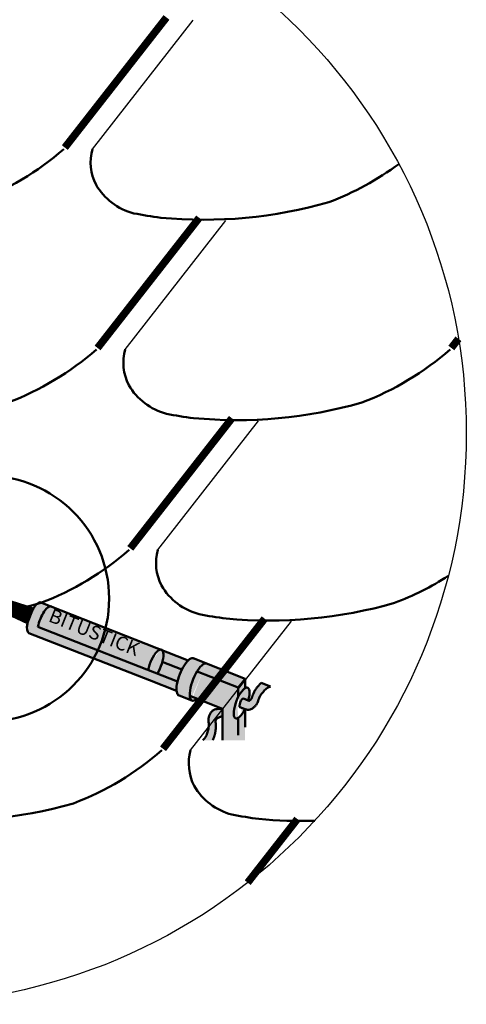
# Model space of a CAD drawing. Units: millimetres. Extents: x -3332883 to 40920555, y -16353787 to 635938.
# Drawn here: x 838460 to 843189, y 444251 to 454676 of the extents above; entities that cross this region are included whole.
import ezdxf

# ---------------------------------------------------------------- set-up
doc = ezdxf.new("R2010")
doc.units = ezdxf.units.MM
doc.layers.add('Shing2', color=90, linetype='Continuous')
doc.styles.get("Standard").update_dxf_attribs({"font": 'isocpeur.TTF'})

msp = doc.modelspace()

# ---------------------------------------------------------------- hatches: boundary and pattern name
at = {"linetype": 'Continuous'}
h = msp.add_hatch(color=8, dxfattribs=at)
edge = h.paths.add_edge_path()
edge.add_ellipse((838730.5821840223, 448301.2016588125), major_axis=(-63.51958659800339, -162.4096128937452), ratio=0.3379946070832557, start_angle=183.6238556888406, end_angle=297.06639616480953, ccw=False)
edge.add_line((838790.5051570141, 448464.6435217286), (838684.4278302466, 448506.5051522036))
edge.add_ellipse((838620.7950374339, 448344.140214233), major_axis=(-63.51958659800339, -162.4096128937452), ratio=0.3379946070832557, start_angle=179.8816983394827, end_angle=360)
edge.add_line((838557.2754508333, 448181.7306013394), (839834.3858283246, 447682.2433987467))
edge.add_line((839834.3858283096, 447682.2433987495), (840120.9304197169, 447570.1737147993))
edge.add_ellipse((840221.8461901819, 447717.9574068907), major_axis=(-76.8586997835841, -196.5156316014317), ratio=0.3379946070832555, start_angle=292.0893376337197, end_angle=325.73539710628677, ccw=False)
edge.add_line((840131.3975203219, 447668.1283608191), (838652.7977092011, 448246.4195535183))
h = msp.add_hatch(color=254, dxfattribs=at)
edge = h.paths.add_edge_path()
edge.add_ellipse((839897.9054149279, 447844.653011643), major_axis=(-63.51958659800339, -162.4096128937452), ratio=0.3379946070832557, start_angle=552.5239620375328, end_angle=657.0663961650297, ccw=False)
edge.add_line((839948.0100225862, 448007.853721015), (838790.5051570165, 448464.6435217269))
edge.add_ellipse((838730.5821840223, 448301.2016588125), major_axis=(-63.51958659800339, -162.4096128937452), ratio=0.3379946070832557, start_angle=183.6238556888406, end_angle=297.0663961648095)
edge.add_line((838652.7977091888, 448246.4195534977), (839820.1209400956, 447789.8709063333))
edge = h.paths.add_edge_path()
edge.add_ellipse((839897.9054149279, 447844.653011643), major_axis=(-63.51958659800339, -162.4096128937452), ratio=0.3379946070832557, start_angle=552.5239620375328, end_angle=657.0663961650298)
edge.add_line((839820.1209401123, 447789.870906346), (839917.8841794718, 447751.6349889157))
edge.add_ellipse((839897.9054149279, 447844.653011643), major_axis=(-63.51958659800339, -162.4096128937452), ratio=0.3379946070832557, start_angle=422.9336038349732, end_angle=527.3577363123601)
edge.add_line((839971.8991816007, 447998.4262667471), (839948.0100225622, 448007.8537210223))
h.paths.add_polyline_path([(838788.3703118237, 448492.765953702), (839904.0445253194, 448046.3551592739), (839821.1141464483, 447839.0947471873), (838705.4399329529, 448285.5055416154)], flags=9)
h = msp.add_hatch(color=8, dxfattribs=at)
edge = h.paths.add_edge_path()
edge.add_ellipse((839897.9054149279, 447844.653011643), major_axis=(-63.51958659800339, -162.4096128937452), ratio=0.3379946070832557, start_angle=422.93360383497316, end_angle=468.28062015871, ccw=False)
edge.add_line((839917.8841794351, 447751.6349889113), (840131.3975203035, 447668.128360807))
edge.add_ellipse((840221.8461901819, 447717.9574068907), major_axis=(-76.8586997835841, -196.5156316014317), ratio=0.3379946070832555, start_angle=254.9754748147322, end_angle=292.0893376337197, ccw=False)
edge.add_line((840177.6198507019, 447793.9904144623), (839969.9528704494, 447875.2104882069))
edge = h.paths.add_edge_path()
edge.add_ellipse((840221.8461901819, 447717.9574068907), major_axis=(-76.8586997835841, -196.5156316014317), ratio=0.3379946070832555, start_angle=216.6614313044449, end_angle=254.9754748147322, ccw=False)
edge.add_line((840243.8413933818, 447891.1088528785), (839971.8991816107, 447998.4262667532))
edge.add_ellipse((839897.9054149279, 447844.653011643), major_axis=(-63.51958659800339, -162.4096128937452), ratio=0.3379946070832557, start_angle=468.28062015871, end_angle=527.3577363123602, ccw=False)
edge.add_line((839969.9528704265, 447875.2104882086), (840177.619850679, 447793.990414464))
edge = h.paths.add_edge_path()
edge.add_ellipse((840221.8461901819, 447717.9574068907), major_axis=(-76.8586997835841, -196.5156316014317), ratio=0.3379946070832555, start_angle=182.8310305506532, end_angle=357.77367904755)
edge.add_line((840142.4652496184, 447522.5992667747), (840279.6679550838, 447468.9382859023))
edge.add_ellipse((840362.044584153, 447662.4265010033), major_axis=(-76.8586997835841, -196.5156316014317), ratio=0.3379946070832555, start_angle=181.505461502211, end_angle=354.9793687238945, ccw=False)
edge.add_line((840437.1317201445, 447859.5567959601), (840295.330495758, 447915.5162609772))
edge = h.paths.add_edge_path()
edge.add_ellipse((840362.044584153, 447662.4265010033), major_axis=(-76.8586997835841, -196.5156316014317), ratio=0.3379946070832555, start_angle=181.5054615022111, end_angle=242.6495952840424)
edge.add_line((840338.3596415316, 447775.7857506856), (840774.2585693987, 447605.3024941613))
edge.add_line((840774.2585693941, 447605.3024941619), (840846.6428362881, 447697.9501308821))
edge.add_line((840846.6428362769, 447697.950130876), (840437.1317201289, 447859.556795954))
edge = h.paths.add_edge_path()
edge.add_ellipse((840362.044584153, 447662.4265010033), major_axis=(-76.8586997835841, -196.5156316014317), ratio=0.3379946070832555, start_angle=242.6495952840424, end_angle=325.4230106757811)
edge.add_line((840261.0669546269, 447515.3652917943), (840608.6536521295, 447379.4215940113))
edge.add_line((840608.653652149, 447379.4215940097), (840608.653652149, 447047.0991590595))
edge.add_line((840608.653652149, 447047.0991590512), (840774.2585694068, 447047.0991590512))
edge.add_line((840774.2585693941, 447047.0991590512), (840774.2585693941, 447284.0087161484))
edge.add_ellipse((840810.4507028355, 447441.4071107353), major_axis=(-63.51958659800339, -162.4096128937452), ratio=0.3379946070832557, start_angle=254.70396117116542, end_angle=383.62894181738733, ccw=False)
edge.add_line((840774.2585693941, 447504.9605429136), (840774.2585693941, 447605.3024941541))
edge.add_line((840774.2585693941, 447605.3024941619), (840338.3596415271, 447775.7857506862))
edge = h.paths.add_edge_path()
edge.add_spline(control_points=[(840506.9034830728, 447047.0991590512), (840508.0080813246, 447053.7745939952), (840509.0391165889, 447056.3975025082), (840511.4532053077, 447062.759064342), (840512.763029213, 447066.4189650318), (840514.6112099392, 447071.7643374746), (840515.2209793561, 447073.5639438952), (840516.1004596906, 447076.1947036002), (840516.3877474064, 447077.0601803092), (840516.8105514201, 447078.3408270041), (840516.9501308664, 447078.7647810053), (840517.2266852984, 447079.606763271), (840517.3632867775, 447080.0236184994), (840517.8150020725, 447081.4051096012), (840518.1303934838, 447082.3747034239), (840518.8856429012, 447084.7111683182), (840519.325919657, 447086.0850460044), (840520.9449628172, 447091.1922982151), (840522.1237055152, 447095.0173056672), (840524.4426192384, 447102.8943090262), (840525.5828054692, 447106.9463711086), (840527.7801749886, 447115.2907303639), (840528.8373581882, 447119.5831191082), (840530.3228353334, 447126.2093948026), (840530.8012287322, 447128.4494013666), (840531.488493891, 447131.8567962272), (840531.7125253286, 447133.0004886019), (840532.040316326, 447134.72789844), (840532.1482038229, 447135.3056800298), (840532.3611128555, 447136.4652015907), (840532.4662494733, 447137.0476073003), (840532.7050248265, 447138.3937961815), (840532.8373203474, 447139.1573393895), (840533.1756717652, 447141.1570672381), (840533.3766565867, 447142.3930553087), (840533.8100615155, 447145.1690813888), (840534.0380016449, 447146.7088911188), (840534.550836076, 447150.3695819128), (840534.8246186433, 447152.4897302092), (840536.1111281717, 447163.3503116336), (840536.7573595782, 447172.0585598129), (840537.2508462835, 447186.4678010002), (840537.2928560574, 447192.2016587448), (840537.1391555555, 447200.7551857444), (840537.0517907769, 447203.598501801), (840536.8684538021, 447207.8507608237), (840536.7986257003, 447209.26606213), (840536.6810409274, 447211.385727671), (840536.6397054998, 447212.0917351772), (840536.5745200845, 447213.1499116669), (840536.5522612429, 447213.5024980308), (840536.5066874195, 447214.2073903532), (840536.4833236554, 447214.5604010333), (840536.3973966149, 447215.8297531531), (840536.3328644712, 447216.7298978402), (840536.0518368193, 447220.4827894685), (840535.8213055673, 447223.1630333606), (840535.3773429391, 447228.1443321179), (840535.1639014616, 447230.4454435197), (840534.7868723412, 447234.6653989012), (840534.6233113032, 447236.5841947387), (840534.3631790937, 447240.0310860212), (840534.2666575223, 447241.5590166055), (840534.1581995932, 447243.8482677129), (840534.1301175412, 447244.7047878453), (840534.1030769219, 447246.2043118849), (840534.1041081103, 447246.8472351938), (840534.1244483968, 447247.920300755), (840534.1437191877, 447248.3503480211), (840534.1749642703, 447248.8409457165), (840534.1857389562, 447248.978789573), (840534.2008227127, 447249.1482815405), (840534.2056698833, 447249.198571233), (840534.2147245228, 447249.2870048318), (840534.2188556434, 447249.3244930301), (840534.2271176355, 447249.3955451024), (840534.2326949062, 447249.440819011), (840534.2500143831, 447249.571624579), (840534.2634461359, 447249.6659878449), (840534.3329594018, 447250.1125048531), (840534.4204940742, 447250.596626885), (840534.6952708741, 447251.8431875582), (840534.8824693765, 447252.6053659437), (840535.3728636014, 447254.3833943064), (840535.6759722163, 447255.3990732518), (840536.2215983438, 447257.0941637452), (840536.4185573455, 447257.687802247), (840536.7365281241, 447258.6190945587), (840536.8462700458, 447258.9363332277), (840537.0164676422, 447259.4221650444), (840537.0741307505, 447259.58577145), (840537.1913087252, 447259.9162715867), (840537.2511087446, 447260.0839638519), (840537.6648965507, 447261.2377087444), (840538.018110292, 447262.1889054489), (840538.546027466, 447263.5614807712), (840538.721680688, 447264.0099745605), (840539.6304005135, 447266.2885349774), (840540.3574094741, 447267.9698206918), (840541.5439032385, 447270.5071216773), (840542.0091045994, 447271.4478806378), (840542.6996108977, 447272.7714991849), (840542.9285741949, 447273.1981486849), (840543.2702442209, 447273.8174962406), (840543.3838395787, 447274.0205095597), (840543.6104615877, 447274.4198883288), (840543.7239250037, 447274.6169996356), (840544.108740528, 447275.2761681239), (840544.370884785, 447275.7085886013), (840544.8334619266, 447276.4454826226), (840545.0374653701, 447276.7593105072), (840545.4639252183, 447277.3950071384), (840545.6794419662, 447277.7013693418), (840545.8702284738, 447277.9621563347)], knot_values=[277.4089073326918, 277.4089073326918, 277.4089073326918, 277.4089073326918, 300.0440593989297, 300.0440593989297, 333.7078507920535, 333.7078507920535, 351.4269150598966, 351.4269150598966, 360.286447193818, 360.286447193818, 364.7162132607789, 364.7162132607789, 369.1459793277397, 369.1459793277397, 379.3126912834377, 379.3126912834377, 393.4572880976295, 393.4572880976295, 431.3314584399307, 431.3314584399307, 469.2056287822319, 469.2056287822319, 507.079799124533, 507.079799124533, 526.0168842956836, 526.0168842956836, 535.4854268812588, 535.4854268812588, 540.2196981740465, 540.2196981740465, 544.9539694668341, 544.9539694668341, 551.1599620796198, 551.1599620796198, 561.2101080737715, 561.2101080737715, 573.7400787292962, 573.7400787292962, 591.0141530309946, 591.0141530309946, 662.3097680996038, 662.3097680996038, 709.7854976208993, 709.7854976208993, 733.5233623815469, 733.5233623815469, 745.3922947618707, 745.3922947618707, 751.3267609520327, 751.3267609520327, 754.2939940471136, 754.2939940471136, 757.2612271421946, 757.2612271421946, 765.0199951657668, 765.0199951657668, 790.269285914966, 790.269285914966, 815.5185766641652, 815.5185766641652, 840.7678674133643, 840.7678674133643, 866.0171581625635, 866.0171581625635, 884.317941345836, 884.317941345836, 902.6187245291084, 902.6187245291084, 920.9195077123808, 920.9195077123808, 930.069899304017, 930.069899304017, 934.6450950998351, 934.6450950998351, 939.2202908956532, 939.2202908956532, 944.5216091521775, 944.5216091521775, 952.4551395863668, 952.4551395863668, 976.6745422141154, 976.6745422141154, 1000.893944841864, 1000.893944841864, 1025.113347469612, 1025.113347469612, 1037.223048783487, 1037.223048783487, 1043.277899440424, 1043.277899440424, 1046.305324768892, 1046.305324768892, 1049.332750097361, 1049.332750097361, 1067.322404217154, 1067.322404217154, 1076.31723127705, 1076.31723127705, 1113.9530702073, 1113.9530702073, 1138.600877547951, 1138.600877547951, 1150.924781218276, 1150.924781218276, 1157.086733053439, 1157.086733053439, 1163.248684888601, 1163.248684888601, 1178.401236278524, 1178.401236278524, 1191.554984593121, 1191.554984593121, 1207.801961579488, 1207.801961579488, 1207.801961579488, 1207.801961579488], degree=3, periodic=0)
edge.add_spline(control_points=[(840545.8702284738, 447277.9621563347), (840546.3889150147, 447278.0641543395), (840547.0217739791, 447278.1802781659), (840548.7591041441, 447278.4755343259), (840549.9501006145, 447278.6625198612), (840552.7243643928, 447279.0727166743), (840554.3075108915, 447279.2959349593), (840556.0827947952, 447279.545453858)], knot_values=[0, 0, 0, 0, 14.82910438571398, 14.82910438571398, 34.52013182684384, 34.52013182684384, 54.2111592679737, 54.2111592679737, 54.2111592679737, 54.2111592679737], degree=3, periodic=0)
edge.add_line((840556.0827947952, 447279.545453858), (840608.6536521395, 447304.0487133452))
edge.add_line((840608.653652149, 447304.0487133413), (840608.653652149, 447379.4215940124))
edge.add_line((840608.653652149, 447379.4215940097), (840550.742382477, 447377.0670027235))
edge.add_spline(control_points=[(840550.7423824535, 447377.0670027101), (840541.5935974583, 447375.7811268729), (840523.0740898141, 447373.1781815122), (840496.8326953005, 447358.0061993501), (840478.326788129, 447333.1313779851), (840466.0391549931, 447304.8698473467), (840455.850586269, 447269.2271644273), (840463.2207008343, 447223.381740545), (840461.0345236833, 447171.1631645006), (840446.084154931, 447121.1764115104), (840430.4219873673, 447077.413832292), (840409.7523020272, 447056.0442212396), (840400.7218015647, 447047.0991590512)], knot_values=[0, 0, 0, 0, 101.4761507970271, 205.4139805085905, 324.9129969591316, 437.2031467751598, 546.1305420905068, 728.5502580495798, 941.6198222427672, 1118.200422237986, 1305.594563150102, 1444.545840217178, 1444.545840217178, 1444.545840217178, 1444.545840217178], degree=3, periodic=0)
edge.add_line((840400.7218015647, 447047.0991590512), (840506.9034830801, 447047.0991590512))
edge = h.paths.add_edge_path()
edge.add_ellipse((840810.4507028355, 447441.4071107353), major_axis=(-63.51958659800339, -162.4096128937452), ratio=0.3379946070832557, start_angle=106.2602047084314, end_angle=433.73979529169)
edge.add_line((840845.3630489737, 447375.3219125333), (840792.6652186142, 447395.9324191393))
edge.add_ellipse((840810.4507028355, 447441.4071107353), major_axis=(-17.78548424744096, -45.47469161024866), ratio=0.3379946070832557, start_angle=180, end_angle=360, ccw=False)
edge.add_line((840828.236187097, 447486.8818023569), (840880.9340174566, 447466.2712957509))
edge = h.paths.add_edge_path()
edge.add_spline(control_points=[(840846.6428362769, 447374.821378345), (840855.5373662302, 447372.3231626613), (840873.5421957602, 447367.2661278676), (840903.6681676342, 447370.6165975445), (840930.6087992685, 447385.9602511073), (840953.2158063408, 447406.9035859171), (840976.866172111, 447435.4494783945), (840988.5365620566, 447480.3930372053), (841011.5185860778, 447527.3332718257), (841045.2925892771, 447567.1014212325), (841077.2177043614, 447600.8838702427), (841104.7314901934, 447612.1483168519), (841116.5949628697, 447616.7114399662)], knot_values=[0, 0, 0, 0, 101.4761507970271, 205.4139805085905, 324.9129969591316, 437.2031467751598, 546.1305420905068, 728.5502580495798, 941.6198222427672, 1118.200422237986, 1305.594563150102, 1444.545840217178, 1444.545840217178, 1444.545840217178, 1444.545840217178], degree=3, periodic=0)
edge.add_line((841116.5949628697, 447616.7114399662), (841017.7562290323, 447655.7164816514))
edge.add_spline(control_points=[(841017.7562290205, 447655.7164816497), (841015.6667240208, 447653.7033021299), (841013.6687489419, 447651.71564564), (841008.9021649483, 447646.860033411), (841006.2322559358, 447644.0347727644), (841002.3921741885, 447639.8823577094), (841001.1107498565, 447638.4793774181), (840999.2484051081, 447636.4236405097), (840998.6375986695, 447635.746514425), (840997.7358902779, 447634.7436479822), (840997.437738314, 447634.4114961619), (840996.8462002478, 447633.7515725513), (840996.553627422, 447633.4247248878), (840995.5849271904, 447632.341127059), (840994.9065535888, 447631.5799482413), (840993.2762118877, 447629.7437958181), (840992.3210452242, 447628.6625741704), (840988.7864641722, 447624.6361536148), (840986.1702557431, 447621.6070332933), (840980.8819624428, 447615.3254334424), (840978.2098371122, 447612.0728993507), (840972.8450752215, 447605.3144902395), (840970.1524020081, 447601.8085312425), (840966.1298286641, 447596.3374184204), (840964.7917692284, 447594.4783631138), (840962.7934117508, 447591.6342041158), (840962.1287518012, 447590.676890422), (840961.1345527443, 447589.2267318056), (840960.8036184743, 447588.7409811032), (840960.1427839686, 447587.7647033447), (840959.8125109198, 447587.2736128991), (840959.052991593, 447586.1367889903), (840958.6250717763, 447585.4907356228), (840957.5117918934, 447583.7954477056), (840956.8311546498, 447582.7443557256), (840955.3189342746, 447580.3763713365), (840954.4915453981, 447579.0578879595), (840952.5511532383, 447575.9116943065), (840951.4486198354, 447574.0801906343), (840945.9070157161, 447564.6516191907), (840941.8164903742, 447556.9367760872), (840935.5753295856, 447543.9399429103), (840933.2331456973, 447538.7061045333), (840929.9373121129, 447530.8115539512), (840928.8749454584, 447528.1727178514), (840927.3343879511, 447524.2050987256), (840926.8297012654, 447522.8809971029), (840926.0857520961, 447520.8926943129), (840925.839949232, 447520.2295682791), (840925.4744944515, 447519.2343650836), (840925.3532177774, 447518.9025449765), (840925.1117442043, 447518.2387372874), (840924.9913088712, 447517.9060846961), (840924.5600031684, 447516.7091662949), (840924.2574432177, 447515.8589414397), (840923.0069775874, 447512.3093628853), (840922.1412322104, 447509.7623377873), (840920.5464306842, 447505.0223959733), (840919.8173610539, 447502.8294234857), (840918.4671537156, 447498.813565609), (840917.8460110103, 447496.9907349958), (840916.6993535443, 447493.7297681114), (840916.173859609, 447492.2918027474), (840915.3534176094, 447490.1518707959), (840915.0350060643, 447489.3562393505), (840914.4572987063, 447487.9722026006), (840914.1980446866, 447487.3838669751), (840913.7482886548, 447486.4093912488), (840913.5578598968, 447486.02332273), (840913.3321382372, 447485.586616764), (840913.2668894207, 447485.4647167671), (840913.1849791831, 447485.3155666513), (840913.1603353567, 447485.2714618665), (840913.1165133783, 447485.1941177183), (840913.0976685754, 447485.1614480757), (840913.0615558699, 447485.0997023799), (840913.0382586728, 447485.0604841047), (840912.9698443001, 447484.9476588436), (840912.9196316493, 447484.866643264), (840912.6765768009, 447484.4856788638), (840912.401910335, 447484.0775186047), (840911.6494511003, 447483.0463926049), (840911.1718028289, 447482.4236476209), (840910.0083644842, 447480.9924653581), (840909.3227229273, 447480.184149724), (840908.1420288623, 447478.8511076372), (840907.7231574074, 447478.3866227177), (840907.0578103251, 447477.661554418), (840906.829857195, 447477.4151380301), (840906.4788061342, 447477.0386238724), (840906.3602689927, 447476.9119706593), (840906.1201782754, 447476.6563978345), (840905.9980426896, 447476.5268615691), (840905.155576619, 447475.6365815797), (840904.4499591232, 447474.9074457384), (840903.4150599834, 447473.8626283524), (840903.0740144185, 447473.5224980043), (840901.3263983874, 447471.8010313493), (840899.985151396, 447470.5535057165), (840897.8792117428, 447468.7067025285), (840897.0752364441, 447468.0321186419), (840895.911117671, 447467.0974569478), (840895.5300304701, 447466.7987488327), (840894.9683122683, 447466.3688622479), (840894.7827231582, 447466.2285946727), (840894.4147366192, 447465.953918781), (840894.2316396085, 447465.8190029), (840893.6144123888, 447465.3699854514), (840893.2006214528, 447465.0793238892), (840892.4809568487, 447464.5903727199), (840892.1680551361, 447464.3849515456), (840891.5221229688, 447463.9741598112), (840891.2016775905, 447463.7802009715), (840890.9221895632, 447463.618041214)], knot_values=[277.4089073326918, 277.4089073326918, 277.4089073326918, 277.4089073326918, 300.0440593989297, 300.0440593989297, 333.7078507920535, 333.7078507920535, 351.4269150598966, 351.4269150598966, 360.286447193818, 360.286447193818, 364.7162132607789, 364.7162132607789, 369.1459793277397, 369.1459793277397, 379.3126912834377, 379.3126912834377, 393.4572880976295, 393.4572880976295, 431.3314584399307, 431.3314584399307, 469.2056287822319, 469.2056287822319, 507.079799124533, 507.079799124533, 526.0168842956836, 526.0168842956836, 535.4854268812588, 535.4854268812588, 540.2196981740465, 540.2196981740465, 544.9539694668341, 544.9539694668341, 551.1599620796198, 551.1599620796198, 561.2101080737715, 561.2101080737715, 573.7400787292962, 573.7400787292962, 591.0141530309946, 591.0141530309946, 662.3097680996038, 662.3097680996038, 709.7854976208993, 709.7854976208993, 733.5233623815469, 733.5233623815469, 745.3922947618707, 745.3922947618707, 751.3267609520327, 751.3267609520327, 754.2939940471136, 754.2939940471136, 757.2612271421946, 757.2612271421946, 765.0199951657668, 765.0199951657668, 790.269285914966, 790.269285914966, 815.5185766641652, 815.5185766641652, 840.7678674133643, 840.7678674133643, 866.0171581625635, 866.0171581625635, 884.317941345836, 884.317941345836, 902.6187245291084, 902.6187245291084, 920.9195077123808, 920.9195077123808, 930.069899304017, 930.069899304017, 934.6450950998351, 934.6450950998351, 939.2202908956532, 939.2202908956532, 944.5216091521775, 944.5216091521775, 952.4551395863668, 952.4551395863668, 976.6745422141154, 976.6745422141154, 1000.893944841864, 1000.893944841864, 1025.113347469612, 1025.113347469612, 1037.223048783487, 1037.223048783487, 1043.277899440424, 1043.277899440424, 1046.305324768892, 1046.305324768892, 1049.332750097361, 1049.332750097361, 1067.322404217154, 1067.322404217154, 1076.31723127705, 1076.31723127705, 1113.9530702073, 1113.9530702073, 1138.600877547951, 1138.600877547951, 1150.924781218276, 1150.924781218276, 1157.086733053439, 1157.086733053439, 1163.248684888601, 1163.248684888601, 1178.401236278524, 1178.401236278524, 1191.554984593121, 1191.554984593121, 1207.801961579488, 1207.801961579488, 1207.801961579488, 1207.801961579488], degree=3, periodic=0)
edge.add_spline(control_points=[(840890.9221895632, 447463.618041214), (840890.406227972, 447463.7330323211), (840889.7800388938, 447463.8809593912), (840888.0704718007, 447464.3085955833), (840886.9047040653, 447464.615876845), (840884.1993963701, 447465.3548701812), (840882.6599642014, 447465.78652732), (840880.934017444, 447466.2712957408)], knot_values=[0, 0, 0, 0, 14.82910438571398, 14.82910438571398, 34.52013182684384, 34.52013182684384, 54.2111592679737, 54.2111592679737, 54.2111592679737, 54.2111592679737], degree=3, periodic=0)
edge.add_line((840880.934017444, 447466.2712957408), (840828.2361870845, 447486.8818023468))
edge.add_ellipse((840810.4507028355, 447441.4071107353), major_axis=(-17.78548424744096, -45.47469161024866), ratio=0.3379946070832557, start_angle=180, end_angle=360)
edge.add_line((840792.6652185915, 447395.9324191315), (840846.6428362868, 447374.8213783478))
h = msp.add_hatch(color=8, dxfattribs=at)
edge = h.paths.add_edge_path()
edge.add_line((840774.2585693941, 447605.3024941619), (840774.2585693941, 447504.9605429214))
edge.add_ellipse((840810.4507028355, 447441.4071107353), major_axis=(-63.51958659800339, -162.4096128937452), ratio=0.3379946070832557, start_angle=203.6289418173874, end_angle=254.70396117116542, ccw=False)
edge.add_line((840846.6428362769, 447598.8055053256), (840846.6428362769, 447697.9501308882))
edge.add_line((840846.6428362769, 447697.950130876), (840774.258569383, 447605.3024941558))
h = msp.add_hatch(color=8, dxfattribs=at)
edge = h.paths.add_edge_path()
edge.add_ellipse((840362.044584153, 447662.4265010033), major_axis=(-76.8586997835841, -196.5156316014317), ratio=0.3379946070832555, start_angle=325.4230106757811, end_angle=354.9793687238945)
edge.add_line((840279.6679550754, 447468.9382859013), (840291.2935888731, 447464.3914155588))
edge.add_ellipse((840362.044584153, 447662.4265010033), major_axis=(-76.8586997835841, -196.5156316014317), ratio=0.3379946070832555, start_angle=365.020631276106, end_angle=394.5769893242168)
edge.add_line((840336.4567861211, 447485.8797776995), (840261.0669546431, 447515.365291791))
h = msp.add_hatch(color=8, dxfattribs=at)
edge = h.paths.add_edge_path()
edge.add_ellipse((840810.4507028355, 447441.4071107353), major_axis=(-63.51958659800339, -162.4096128937452), ratio=0.3379946070832557, start_angle=383.62894181738733, end_angle=433.7397952916901, ccw=False)
edge.add_line((840774.2585693941, 447284.008716145), (840774.2585693941, 447047.0991590478))
edge.add_line((840774.2585693941, 447047.0991590512), (840846.6428362881, 447047.0991590512))
edge.add_line((840846.6428362769, 447047.0991590512), (840845.3630489411, 447375.3219125193))

# ---------------------------------------------------------------- linework, layer by layer
at = {"color": 0, "linetype": 'Continuous', "lineweight": 50}
for p, q in [((837621.1418401164, 448715.4864376324), (838542.1571013184, 448285.058828232)), ((837634.4564796911, 448749.5298811786), (838603.1060637883, 448440.8957586686)), ((840243.8413933818, 447891.108852878), (838684.3146240169, 448506.5498271438)), ((839834.3858283096, 447682.243398749), (838557.2754508333, 448181.7306013389)), ((840131.3975203219, 447668.1283608186), (838652.7977091888, 448246.4195534972)), ((840177.6198507019, 447793.9904144617), (839969.9528704265, 447875.210488208)), ((840846.6428362769, 447697.9501308755), (840295.3304957539, 447915.5162609922)), ((840774.2585693941, 447605.3024941613), (840338.3596415316, 447775.785750685)), ((840120.9304197269, 447570.1737148132), (839834.3858283096, 447682.243398749)), ((840774.2585693941, 447605.3024941613), (840846.6428362769, 447697.9501308755)), ((840846.6428362769, 447697.9501308755), (840846.6428362769, 447598.805505325)), ((841116.5949628697, 447616.7114399656), (841017.7562290205, 447655.7164816491)), ((840774.2585693941, 447605.3024941613), (840774.2585693941, 447504.9605429131)), ((840291.2935888675, 447464.3914155598), (840142.4652496184, 447522.5992667741)), ((840608.653652149, 447379.4215940092), (840261.0669546269, 447515.3652917937)), ((840880.934017444, 447466.2712957403), (840828.236187097, 447486.8818023563)), ((840550.7423824535, 447377.0670027096), (840608.653652149, 447379.4215940092)), ((840608.653652149, 447379.4215940092), (840608.653652149, 447047.0991590506)), ((840846.6428362769, 447374.8213783444), (840792.6652185915, 447395.9324191309)), ((840846.6428362769, 447374.8213783444), (840846.6428362769, 447185.1559059854)), ((840556.0827947952, 447279.5454538574), (840608.653652149, 447304.0487133408)), ((840774.2585693941, 447284.0087161444), (840774.2585693941, 447100.9850157613))]:
    msp.add_line(p, q, dxfattribs=at)
at = {"color": 254, "linetype": 'Continuous'}
msp.add_lwpolyline([(837627.7619508926, 448732.5227121041, 33.64948497469517, 168.2474248734757, 0), (838582.961409831, 448358.9372225193, 168.2474248734757, 168.2474248734757, 0)], format="xyseb", dxfattribs=at)
msp.add_circle((837143.2343301527, 450296.7589632005), 6046.035627046196)
at = {"color": 0, "linetype": 'Continuous', "lineweight": 50, "ltscale": 10}
msp.add_circle((838105.3616803706, 448545.7299673029), 1301.79659897148, dxfattribs=at)
at = {"color": 0, "linetype": 'Continuous', "lineweight": 50}
for centre, major_axis, ratio, start_param, end_param in [((838620.7950374339, 448344.1402142324), (-63.51958659800339, -162.4096128937452), 0.3379946070832559, 3.139527900103189, 6.283185307179586), ((838730.5821840223, 448301.201658812), (-63.51958659800339, -162.4096128937452), 0.3379946070832559, 3.076279686897508, 5.184786710109782), ((839897.9054149279, 447844.6530116425), (-63.51958659800344, -162.4096128937453), 0.3379946070832559, 7.381583904245598, 11.46797201729321), ((840221.8461901819, 447717.9574068902), (-76.85869978358411, -196.5156316014318), 0.3379946070832556, 3.090117095951519, 6.322041938005993), ((840362.044584153, 447662.4265010027), (-76.85869978358411, -196.5156316014318), 0.3379946070832556, 3.113252640309514, 6.886667616314099), ((840810.4507028355, 447441.4071107347), (-63.51958659800339, -162.4096128937452), 0.3379946070832559, 1.854590436005309, 7.57018752476619), ((840810.4507028355, 447441.4071107347), (-17.78548424744096, -45.47469161024866), 0.3379946070832557, 3.141592653589793, 6.283185307179586)]:
    msp.add_ellipse(centre, major_axis=major_axis, ratio=ratio, start_param=start_param, end_param=end_param, dxfattribs=at)
for points, knots in [([(840890.9221895632, 447463.6180412134), (840891.2016775905, 447463.7802009709), (840891.5221229688, 447463.9741598107), (840892.1680551361, 447464.384951545), (840892.4809568487, 447464.5903727193), (840893.2006214528, 447465.0793238886), (840893.6144123888, 447465.3699854508), (840894.2316396085, 447465.8190028995), (840894.4147366192, 447465.9539187805), (840894.7827231582, 447466.2285946721), (840894.9683122683, 447466.3688622474), (840895.5300304701, 447466.7987488322), (840895.911117671, 447467.0974569472), (840897.0752364441, 447468.0321186413), (840897.8792117428, 447468.7067025279), (840899.985151396, 447470.5535057159), (840901.3263983874, 447471.8010313487), (840903.0740144185, 447473.5224980038), (840903.4150599834, 447473.8626283518), (840904.4499591232, 447474.9074457378), (840905.155576619, 447475.6365815791), (840905.9980426896, 447476.5268615686), (840906.1201782754, 447476.656397834), (840906.3602689927, 447476.9119706588), (840906.4788061342, 447477.0386238719), (840906.829857195, 447477.4151380296), (840907.0578103251, 447477.6615544175), (840907.7231574074, 447478.3866227172), (840908.1420288623, 447478.8511076367), (840909.3227229273, 447480.1841497234), (840910.0083644842, 447480.9924653575), (840911.1718028289, 447482.4236476203), (840911.6494511003, 447483.0463926043), (840912.401910335, 447484.0775186042), (840912.6765768009, 447484.4856788633), (840912.9196316493, 447484.8666432634), (840912.9698443001, 447484.947658843), (840913.0382586728, 447485.0604841042), (840913.0615558699, 447485.0997023794), (840913.0976685754, 447485.1614480751), (840913.1165133783, 447485.1941177177), (840913.1603353567, 447485.2714618659), (840913.1849791831, 447485.3155666508), (840913.2668894207, 447485.4647167666), (840913.3321382372, 447485.5866167634), (840913.5578598968, 447486.0233227294), (840913.7482886548, 447486.4093912482), (840914.1980446866, 447487.3838669746), (840914.457298724, 447487.9722026001), (840915.0350060643, 447489.3562393499), (840915.3534176094, 447490.1518707953), (840916.173859609, 447492.2918027469), (840916.6993535443, 447493.7297681108), (840917.8460110103, 447496.9907349953), (840918.4671537156, 447498.8135656085), (840919.8173610539, 447502.8294234851), (840920.5464306842, 447505.0223959727), (840922.1412322104, 447509.7623377868), (840923.0069775874, 447512.3093628847), (840924.2574432177, 447515.8589414391), (840924.5600031684, 447516.7091662943), (840924.9913088712, 447517.9060847134), (840925.1117442043, 447518.2387372868), (840925.3532177774, 447518.9025449759), (840925.4744944515, 447519.234365083), (840925.839949232, 447520.2295682785), (840926.085752114, 447520.8926943123), (840926.8297012654, 447522.8809971024), (840927.3343879511, 447524.2050987251), (840928.8749454584, 447528.1727178508), (840929.9373121129, 447530.8115539507), (840933.2331456973, 447538.7061045328), (840935.5753295856, 447543.9399429097), (840941.8164903742, 447556.9367760867), (840945.9070157161, 447564.6516191902), (840951.4486198354, 447574.0801906338), (840952.5511532383, 447575.9116943059), (840954.4915453981, 447579.0578879589), (840955.3189342746, 447580.3763713359), (840956.8311546498, 447582.7443557251), (840957.5117918934, 447583.795447705), (840958.6250717763, 447585.4907356222), (840959.052991593, 447586.1367889898), (840959.8125109198, 447587.2736128986), (840960.1427839686, 447587.7647033442), (840960.8036184743, 447588.7409811026), (840961.1345527443, 447589.2267318051), (840962.1287518012, 447590.6768904214), (840962.7934117508, 447591.6342041153), (840964.7917692284, 447594.4783631133), (840966.1298286641, 447596.3374184198), (840970.1524020081, 447601.8085312419), (840972.8450752215, 447605.314490239), (840978.2098371122, 447612.0728993501), (840980.8819624428, 447615.3254334418), (840986.1702557431, 447621.6070332928), (840988.7864641722, 447624.6361536143), (840992.3210452242, 447628.6625741699), (840993.2762118877, 447629.7437958175), (840994.9065535888, 447631.5799482408), (840995.5849271904, 447632.3411270584), (840996.553627422, 447633.4247248872), (840996.8462002478, 447633.7515725507), (840997.437738314, 447634.4114961614), (840997.7358902779, 447634.7436479817), (840998.6375986695, 447635.7465144423), (840999.2484051081, 447636.4236405091), (841001.1107498565, 447638.4793774175), (841002.3921741885, 447639.8823577088), (841006.2322559358, 447644.0347727638), (841008.9021649483, 447646.8600334104), (841013.6687489419, 447651.7156456394), (841015.6667240208, 447653.7033021293), (841017.7562290205, 447655.7164816491)], [277.4089073326918, 277.4089073326918, 277.4089073326918, 277.4089073326918, 293.6558843190583, 293.6558843190583, 306.8096326336554, 306.8096326336554, 321.9621840235785, 321.9621840235785, 328.1241358587411, 328.1241358587411, 334.2860876939037, 334.2860876939037, 346.6099913642288, 346.6099913642288, 371.2577987048791, 371.2577987048791, 408.8936376351293, 408.8936376351293, 417.8884646950258, 417.8884646950258, 435.8781188148188, 435.8781188148188, 438.9055441432874, 438.9055441432874, 441.9329694717559, 441.9329694717559, 447.987820128693, 447.987820128693, 460.0975214425673, 460.0975214425673, 484.3169240703158, 484.3169240703158, 508.5363266980643, 508.5363266980643, 532.7557293258128, 532.7557293258128, 540.6892597600022, 540.6892597600022, 545.9905780165265, 545.9905780165265, 550.5657738123446, 550.5657738123446, 555.1409696081627, 555.1409696081627, 564.2913611997989, 564.2913611997989, 582.5921443830713, 582.5921443830713, 600.8929275663437, 600.8929275663437, 619.1937107496161, 619.1937107496161, 644.4430014988153, 644.4430014988153, 669.6922922480145, 669.6922922480145, 694.9415829972137, 694.9415829972137, 720.1908737464129, 720.1908737464129, 727.9496417699851, 727.9496417699851, 730.916874865066, 730.916874865066, 733.8841079601469, 733.8841079601469, 739.8185741503089, 739.8185741503089, 751.6875065306327, 751.6875065306327, 775.4253712912804, 775.4253712912804, 822.9011008125758, 822.9011008125758, 894.196715881185, 894.196715881185, 911.4707901828834, 911.4707901828834, 924.0007608384082, 924.0007608384082, 934.0509068325598, 934.0509068325598, 940.2568994453455, 940.2568994453455, 944.9911707381332, 944.9911707381332, 949.7254420309208, 949.7254420309208, 959.1939846164961, 959.1939846164961, 978.1310697876467, 978.1310697876467, 1016.005240129948, 1016.005240129948, 1053.879410472249, 1053.879410472249, 1091.75358081455, 1091.75358081455, 1105.898177628742, 1105.898177628742, 1116.06488958444, 1116.06488958444, 1120.494655651401, 1120.494655651401, 1124.924421718362, 1124.924421718362, 1133.783953852283, 1133.783953852283, 1151.503018120126, 1151.503018120126, 1185.16680951325, 1185.16680951325, 1207.801961579488, 1207.801961579488, 1207.801961579488, 1207.801961579488]), ([(840846.6428362769, 447374.8213783444), (840855.5373662302, 447372.3231626608), (840873.5421957602, 447367.266127867), (840903.6681676342, 447370.6165975261), (840930.6087992685, 447385.9602511068), (840953.2158063408, 447406.9035859165), (840976.866172111, 447435.4494783939), (840988.5365620566, 447480.3930372047), (841011.5185860778, 447527.3332718252), (841045.2925892771, 447567.1014212319), (841077.2177043614, 447600.8838702422), (841104.7314901934, 447612.1483168515), (841116.5949628697, 447616.7114399656)], [0, 0, 0, 0, 101.4761507970271, 205.4139805085905, 324.9129969591316, 437.2031467751598, 546.1305420905068, 728.5502580495798, 941.6198222427672, 1118.200422237986, 1305.594563150102, 1444.545840217178, 1444.545840217178, 1444.545840217178, 1444.545840217178]), ([(840880.934017444, 447466.2712957403), (840882.6599642014, 447465.7865273194), (840884.1993963701, 447465.3548701806), (840886.9047040653, 447464.6158768444), (840888.0704718007, 447464.3085955828), (840889.7800388938, 447463.8809593907), (840890.406227972, 447463.7330323206), (840890.9221895632, 447463.6180412134)], [0, 0, 0, 0, 19.69102744112986, 19.69102744112986, 39.38205488225972, 39.38205488225972, 54.2111592679737, 54.2111592679737, 54.2111592679737, 54.2111592679737]), ([(840550.7423824535, 447377.0670027096), (840541.5935974583, 447375.7811268723), (840523.0740898141, 447373.1781815116), (840496.8326953005, 447358.0061993495), (840478.326788129, 447333.1313779845), (840466.0391549931, 447304.8698473463), (840455.850586269, 447269.2271644268), (840463.2207008343, 447223.3817405445), (840461.0345236833, 447171.1631645001), (840446.084154931, 447121.1764115099), (840430.4219873673, 447077.4138322914), (840409.7523020272, 447056.044221239), (840400.7218015647, 447047.0991590506)], [0, 0, 0, 0, 101.4761507970271, 205.4139805085905, 324.9129969591316, 437.2031467751598, 546.1305420905068, 728.5502580495798, 941.6198222427672, 1118.200422237986, 1305.594563150102, 1444.545840217178, 1444.545840217178, 1444.545840217178, 1444.545840217178]), ([(840545.8702284738, 447277.9621563519), (840545.6794419662, 447277.7013693412), (840545.4639252183, 447277.3950071378), (840545.0374653701, 447276.7593105067), (840544.8334619266, 447276.445482622), (840544.370884785, 447275.7085886008), (840544.108740528, 447275.2761681233), (840543.7239250037, 447274.616999635), (840543.6104615877, 447274.4198883284), (840543.3838395787, 447274.0205095593), (840543.2702442209, 447273.8174962401), (840542.9285741949, 447273.1981486844), (840542.6996108977, 447272.7714991843), (840542.0091045994, 447271.4478806372), (840541.5439032385, 447270.5071216767), (840540.3574094741, 447267.9698206912), (840539.6304005135, 447266.2885349768), (840538.721680688, 447264.0099745599), (840538.546027466, 447263.5614807707), (840538.018110292, 447262.1889054484), (840537.6648965507, 447261.2377087438), (840537.2511087446, 447260.0839638513), (840537.1913087252, 447259.9162715863), (840537.0741307505, 447259.5857714494), (840537.0164676422, 447259.4221650438), (840536.8462700458, 447258.9363332448), (840536.7365281241, 447258.6190945581), (840536.4185573455, 447257.6878022465), (840536.2215983438, 447257.0941637447), (840535.6759722163, 447255.3990732512), (840535.3728636014, 447254.3833943058), (840534.8824693765, 447252.6053659431), (840534.6952708741, 447251.8431875576), (840534.4204940742, 447250.5966268844), (840534.3329594018, 447250.1125048526), (840534.2634461359, 447249.6659878443), (840534.2500143831, 447249.5716245785), (840534.2326949062, 447249.4408190104), (840534.2271176355, 447249.3955451018), (840534.2188556434, 447249.3244930296), (840534.2147245228, 447249.2870048312), (840534.2056698833, 447249.1985712324), (840534.2008227127, 447249.1482815399), (840534.1857389562, 447248.9787895724), (840534.1749642703, 447248.840945716), (840534.1437191877, 447248.3503480206), (840534.1244483968, 447247.9203007544), (840534.1041081103, 447246.8472351932), (840534.1030769219, 447246.2043118844), (840534.1301175412, 447244.7047878447), (840534.1581995932, 447243.8482677123), (840534.2666575223, 447241.5590166049), (840534.3631790937, 447240.0310860207), (840534.6233113032, 447236.5841947381), (840534.7868723412, 447234.6653989006), (840535.1639014616, 447230.4454435192), (840535.3773429391, 447228.1443321174), (840535.8213055673, 447223.16303336), (840536.0518368193, 447220.4827894679), (840536.3328644712, 447216.7298978397), (840536.3973966149, 447215.8297531525), (840536.4833236554, 447214.5604010327), (840536.5066874195, 447214.2073903527), (840536.5522612429, 447213.5024980303), (840536.5745200845, 447213.1499116664), (840536.6397054998, 447212.0917351944), (840536.6810409274, 447211.3857276705), (840536.7986257003, 447209.2660621295), (840536.8684538021, 447207.8507608231), (840537.0517907769, 447203.5985018004), (840537.1391555555, 447200.7551857439), (840537.2928560574, 447192.2016587442), (840537.2508462835, 447186.4678009996), (840536.7573595782, 447172.0585598124), (840536.1111281717, 447163.350311633), (840534.8246186433, 447152.4897302086), (840534.550836076, 447150.3695819122), (840534.0380016449, 447146.7088911183), (840533.8100615155, 447145.1690813883), (840533.3766565867, 447142.3930553081), (840533.1756717652, 447141.1570672375), (840532.8373203474, 447139.1573393889), (840532.7050248265, 447138.393796181), (840532.4662494733, 447137.0476072997), (840532.3611128555, 447136.4652015902), (840532.1482038229, 447135.3056800292), (840532.040316326, 447134.7278984394), (840531.7125253286, 447133.0004886013), (840531.488493891, 447131.8567962266), (840530.8012287322, 447128.4494013661), (840530.3228353334, 447126.209394802), (840528.8373581882, 447119.5831191077), (840527.7801749886, 447115.2907303633), (840525.5828054692, 447106.9463711081), (840524.4426192384, 447102.8943090257), (840522.1237055152, 447095.0173056666), (840520.9449628172, 447091.1922982145), (840519.325919657, 447086.0850460038), (840518.8856429012, 447084.7111683177), (840518.1303934838, 447082.3747034234), (840517.8150020725, 447081.4051096006), (840517.3632867775, 447080.0236184988), (840517.2266852984, 447079.6067632705), (840516.9501308664, 447078.7647810047), (840516.8105514201, 447078.3408270035), (840516.3877474064, 447077.0601803086), (840516.1004596906, 447076.1947035996), (840515.2209793561, 447073.5639438946), (840514.6112099392, 447071.764337474), (840512.763029213, 447066.4189650312), (840511.4532053077, 447062.7590643415), (840509.0391165889, 447056.3975025076), (840508.0080813246, 447053.7745939947), (840506.9034830728, 447047.0991590506)], [277.4089073326918, 277.4089073326918, 277.4089073326918, 277.4089073326918, 293.6558843190583, 293.6558843190583, 306.8096326336554, 306.8096326336554, 321.9621840235785, 321.9621840235785, 328.1241358587411, 328.1241358587411, 334.2860876939037, 334.2860876939037, 346.6099913642288, 346.6099913642288, 371.2577987048791, 371.2577987048791, 408.8936376351293, 408.8936376351293, 417.8884646950258, 417.8884646950258, 435.8781188148188, 435.8781188148188, 438.9055441432874, 438.9055441432874, 441.9329694717559, 441.9329694717559, 447.987820128693, 447.987820128693, 460.0975214425673, 460.0975214425673, 484.3169240703158, 484.3169240703158, 508.5363266980643, 508.5363266980643, 532.7557293258128, 532.7557293258128, 540.6892597600022, 540.6892597600022, 545.9905780165265, 545.9905780165265, 550.5657738123446, 550.5657738123446, 555.1409696081627, 555.1409696081627, 564.2913611997989, 564.2913611997989, 582.5921443830713, 582.5921443830713, 600.8929275663437, 600.8929275663437, 619.1937107496161, 619.1937107496161, 644.4430014988153, 644.4430014988153, 669.6922922480145, 669.6922922480145, 694.9415829972137, 694.9415829972137, 720.1908737464129, 720.1908737464129, 727.9496417699851, 727.9496417699851, 730.916874865066, 730.916874865066, 733.8841079601469, 733.8841079601469, 739.8185741503089, 739.8185741503089, 751.6875065306327, 751.6875065306327, 775.4253712912804, 775.4253712912804, 822.9011008125758, 822.9011008125758, 894.196715881185, 894.196715881185, 911.4707901828834, 911.4707901828834, 924.0007608384082, 924.0007608384082, 934.0509068325598, 934.0509068325598, 940.2568994453455, 940.2568994453455, 944.9911707381332, 944.9911707381332, 949.7254420309208, 949.7254420309208, 959.1939846164961, 959.1939846164961, 978.1310697876467, 978.1310697876467, 1016.005240129948, 1016.005240129948, 1053.879410472249, 1053.879410472249, 1091.75358081455, 1091.75358081455, 1105.898177628742, 1105.898177628742, 1116.06488958444, 1116.06488958444, 1120.494655651401, 1120.494655651401, 1124.924421718362, 1124.924421718362, 1133.783953852283, 1133.783953852283, 1151.503018120126, 1151.503018120126, 1185.16680951325, 1185.16680951325, 1207.801961579488, 1207.801961579488, 1207.801961579488, 1207.801961579488]), ([(840556.0827947952, 447279.5454538574), (840554.3075108915, 447279.2959349587), (840552.7243643928, 447279.0727166738), (840549.9501006145, 447278.6625198607), (840548.7591041441, 447278.4755343253), (840547.0217739791, 447278.1802781653), (840546.3889150147, 447278.0641543389), (840545.8702284738, 447277.9621563519)], [0, 0, 0, 0, 19.69102744112986, 19.69102744112986, 39.38205488225972, 39.38205488225972, 54.2111592679737, 54.2111592679737, 54.2111592679737, 54.2111592679737])]:
    msp.add_open_spline(points, degree=3, knots=knots, dxfattribs=at)
at = {"layer": 'Shing2'}
for p, q in [((839230.2754461193, 453306.2353304769), (840297.4708571436, 454672.1831667269)), ((839576.7722167984, 451184.386356858), (840643.9676278228, 452550.3341931079)), ((839923.2689874419, 449062.537383239), (840990.4643984841, 450428.485219489)), ((840269.7657581213, 446940.6884096022), (841336.9611691631, 448306.63624587))]:
    msp.add_line(p, q, dxfattribs=at)
at = {"layer": 'Shing2', "const_width": 79.69797577615277}
for points in [[(838938.0075334933, 453321.9201191666), (840014.3804774809, 454699.6146619501)], [(839284.5043041547, 451200.0711455477), (840360.8772481603, 452577.7656883311)], [(843030.4428917248, 451200.0711455477), (843106.253884601, 451297.1047915275)], [(839631.0010748338, 449078.2221719287), (840707.3740188216, 450455.9167147122)], [(839977.4978454954, 446956.3731983097), (841053.8707895007, 448334.0677410932)], [(840874.2874446432, 445538.8669257766), (841400.3675601442, 446212.2187674742)]]:
    msp.add_lwpolyline(points, dxfattribs=at)
at = {"layer": 'Shing2', "lineweight": 50}
for centre, radius, start, end in [((836900.3230733869, 455618.8988206661), 3074.212053920479, 290.7448192072876, 311.2118680868674), ((839732.5589001005, 453165.8512653922), 521.5326968315397, 164.3847623543726, 207.0788733150262), ((840646.261660957, 455618.8988206661), 3074.212053920479, 290.7448192072876, 306.5065669517562), ((839833.0967533034, 453257.9138753787), 653.961024166733, 210.2524767551837, 255.2995858415537), ((840408.5447617606, 457371.3665560437), 4813.780457597069, 264.5740487463467, 285.9970903802229), ((840471.0578461982, 456695.6456716474), 4148.916129138931, 258.8274304255194, 262.8319669124999), ((837246.8198440662, 453497.0498470471), 3074.212053920479, 290.7448192072876, 311.2118680868674), ((840079.0556707617, 451044.0022917733), 521.5326968315397, 164.3847623543726, 207.0788733150262), ((840992.7584316182, 453497.0498470471), 3074.212053920479, 290.7448192072876, 311.2118680868674), ((840179.5935239828, 451136.0649017598), 653.961024166733, 210.2524767551837, 255.2995858415537), ((840755.041532422, 455249.5175824247), 4813.780457597069, 264.5740487463467, 285.9970903802229), ((840817.5546168773, 454573.7966980285), 4148.916129138931, 258.8274304255194, 262.8319669124999), ((837593.3166147098, 451375.2008734281), 3074.212053920479, 290.7448192072876, 311.2118680868674), ((840425.5524414231, 448922.1533181543), 521.5326968315397, 164.3847623543726, 207.0788733150262), ((841339.2552022795, 451375.2008734281), 3074.212053920479, 290.7448192072876, 302.6549082368596), ((840526.0902946441, 449014.2159281408), 653.961024166733, 210.2524767551837, 255.2995858415537), ((837355.5997155312, 453127.6686088058), 4813.780457597069, 269.3492982326164, 285.9970903802229), ((841101.5383031013, 453127.6686088058), 4813.780457597069, 264.5740487463467, 285.9970903802229), ((841164.0513875387, 452451.9477244095), 4148.916129138931, 258.8274304255194, 262.8319669124999), ((837939.8133853888, 449253.3518998092), 3074.212053920479, 290.7448192072876, 311.2118680868674), ((840772.0492121022, 446800.3043445353), 521.5326968315397, 164.3847623543726, 207.0788733150262), ((840872.5870653231, 446892.3669545219), 653.961024166733, 210.2524767551837, 255.2995858415537), ((837702.0964862104, 451005.8196351868), 4813.780457597069, 264.5740487463467, 285.9970903802229), ((841510.5481582002, 450330.0987507905), 4148.916129138931, 258.8274304255194, 262.8319669124999), ((841448.0350737626, 451005.8196351868), 4813.780457597069, 264.5740487463467, 271.6253211736856)]:
    msp.add_arc(centre, radius, start, end, dxfattribs=at)

# ---------------------------------------------------------------- texts
at = {"color": 5, "linetype": 'Continuous', "ltscale": 10, "insert": (838808.778093618, 448445.1334534683), "char_height": 146.5696458779869, "width": 1125.146011963769, "attachment_point": 1, "rotation": 338.1923436344256}
msp.add_mtext('BITUSTICK', dxfattribs=at)

doc.saveas('drawing.dxf')
